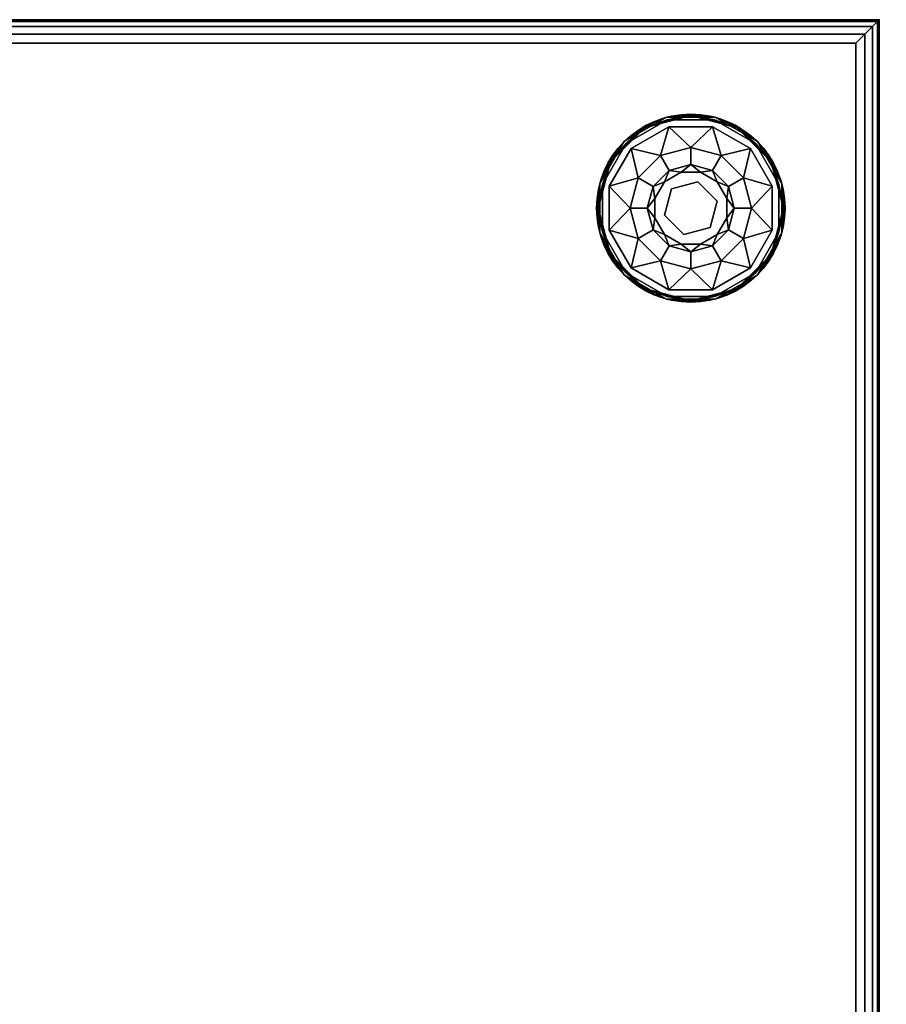
# Model space of a CAD drawing. Extents: x -277 to 93, y -14 to 113.
# Drawn here: x -251 to -242, y 56 to 66 of the extents above; entities that cross this region are included whole.
import ezdxf

# ---------------------------------------------------------------- set-up
doc = ezdxf.new("R2010")
doc.units = 0
doc.header["$LTSCALE"] = 96
doc.header["$MEASUREMENT"] = 0
for name, color, linetype in [('AFUCH-3-GDPL-FXBK', 7, 'Continuous'), ('AFUCH-3-STFB', 7, 'Continuous'), ('AFUCH-P', 7, 'Continuous'), ('MAIN_DIMENSIONS', 7, 'Continuous'), ('MAIN_FURN', 7, 'Continuous')]:
    doc.layers.add(name, color=color, linetype=linetype)
doc.dimstyles.get("Standard").update_dxf_attribs({"dimtxt": 0.18, "dimasz": 0.18, "dimexe": 0.18, "dimexo": 0.0625, "dimgap": 0.09, "dimtad": 0, "dimtih": 1, "dimtoh": 1, "dimdec": 4, "dimzin": 0, "dimdsep": 46, "dimtxsty": 'Standard', "dimcen": 0.09, "dimadec": 0, "dimazin": 0, "dimtfac": 1, "dimtdec": 4, "dimtofl": 0, "dimtmove": 0, "dimatfit": 0, "dimfxl": 0, "dimtolj": 1, "dimtzin": 0, "dimarcsym": 0})

# ---------------------------------------------------------------- blocks, each defined once
blk = doc.blocks.new('3200OT4818GG')
at = {"layer": 'AFUCH-3-GDPL-FXBK', "color": 47, "linetype": 'Continuous'}
for points in [[(1.741, -1.034, 0.369), (1.502, -1.138, 0.384), (1.293, -1.293, 0.369)], [(1.293, -1.293, 0.031), (1.502, -1.138, 0.016), (1.741, -1.034, 0.031)], [(2, -1.004, 0.384), (1.502, -1.138, 0.384), (1.741, -1.034, 0.369)], [(1.502, -1.138, 0.016), (2, -1.004, 0.016), (1.741, -1.034, 0.031)], [(1.508, -1.148, 0.396), (2, -1.016, 0.396), (1.749, -1.064, 0.4)], [(2, -1.016, 0.004), (1.508, -1.148, 0.004), (1.749, -1.064)], [(2.259, -1.034, 0.369), (2, -1.004, 0.384), (1.741, -1.034, 0.369)], [(1.741, -1.034, 0.031), (2, -1.004, 0.016), (2.259, -1.034, 0.031)], [(1.749, -1.064, 0.4), (2, -1.016, 0.396), (2.251, -1.064, 0.4)], [(2.251, -1.064), (2, -1.016, 0.004), (1.749, -1.064)], [(2.498, -1.138, 0.384), (2, -1.004, 0.384), (2.259, -1.034, 0.369)], [(2, -1.004, 0.016), (2.498, -1.138, 0.016), (2.259, -1.034, 0.031)], [(2, -1.016, 0.396), (2.492, -1.148, 0.396), (2.251, -1.064, 0.4)], [(2.492, -1.148, 0.004), (2, -1.016, 0.004), (2.251, -1.064)], [(2.707, -1.293, 0.369), (2.498, -1.138, 0.384), (2.259, -1.034, 0.369)], [(2.259, -1.034, 0.031), (2.498, -1.138, 0.016), (2.707, -1.293, 0.031)], [(1.502, -1.138, 0.384), (1.138, -1.502, 0.384), (1.293, -1.293, 0.369)], [(1.138, -1.502, 0.016), (1.502, -1.138, 0.016), (1.293, -1.293, 0.031)], [(1.148, -1.508, 0.396), (1.508, -1.148, 0.396), (1.315, -1.315, 0.4)], [(1.508, -1.148, 0.004), (1.148, -1.508, 0.004), (1.315, -1.315)], [(1.315, -1.315, 0.4), (1.508, -1.148, 0.396), (1.749, -1.064, 0.4)], [(1.749, -1.064), (1.508, -1.148, 0.004), (1.315, -1.315)], [(1.768, -1.135, 0.4), (1.678, -1.441, 0.467), (1.367, -1.367, 0.4)], [(2, -1.355, 0.467), (1.678, -1.441, 0.467), (1.768, -1.135, 0.4)], [(2.232, -1.135, 0.4), (2, -1.355, 0.467), (1.768, -1.135, 0.4)], [(2.322, -1.441, 0.467), (2, -1.355, 0.467), (2.232, -1.135, 0.4)], [(2.633, -1.367, 0.4), (2.322, -1.441, 0.467), (2.232, -1.135, 0.4)], [(2.251, -1.064, 0.4), (2.492, -1.148, 0.396), (2.685, -1.315, 0.4)], [(2.685, -1.315), (2.492, -1.148, 0.004), (2.251, -1.064)], [(2.492, -1.148, 0.396), (2.852, -1.508, 0.396), (2.685, -1.315, 0.4)], [(2.852, -1.508, 0.004), (2.492, -1.148, 0.004), (2.685, -1.315)], [(2.862, -1.502, 0.384), (2.498, -1.138, 0.384), (2.707, -1.293, 0.369)], [(2.498, -1.138, 0.016), (2.862, -1.502, 0.016), (2.707, -1.293, 0.031)], [(1.293, -1.293, 0.369), (1.138, -1.502, 0.384), (1.034, -1.741, 0.369)], [(1.034, -1.741, 0.031), (1.138, -1.502, 0.016), (1.293, -1.293, 0.031)], [(1.064, -1.749, 0.4), (1.148, -1.508, 0.396), (1.315, -1.315, 0.4)], [(1.315, -1.315), (1.148, -1.508, 0.004), (1.064, -1.749)], [(2.685, -1.315, 0.4), (2.852, -1.508, 0.396), (2.936, -1.749, 0.4)], [(2.936, -1.749), (2.852, -1.508, 0.004), (2.685, -1.315)], [(2.966, -1.741, 0.369), (2.862, -1.502, 0.384), (2.707, -1.293, 0.369)], [(2.707, -1.293, 0.031), (2.862, -1.502, 0.016), (2.966, -1.741, 0.031)], [(1.367, -1.367, 0.4), (1.441, -1.678, 0.467), (1.135, -1.768, 0.4)], [(1.678, -1.441, 0.467), (1.441, -1.678, 0.467), (1.367, -1.367, 0.4)], [(2.559, -1.678, 0.467), (2.322, -1.441, 0.467), (2.633, -1.367, 0.4)], [(2.865, -1.768, 0.4), (2.559, -1.678, 0.467), (2.633, -1.367, 0.4)], [(1.138, -1.502, 0.384), (1.004, -2, 0.384), (1.034, -1.741, 0.369)], [(1.004, -2, 0.016), (1.138, -1.502, 0.016), (1.034, -1.741, 0.031)], [(1.016, -2, 0.396), (1.148, -1.508, 0.396), (1.064, -1.749, 0.4)], [(1.148, -1.508, 0.004), (1.016, -2, 0.004), (1.064, -1.749)], [(1.769, -1.6, 0.65), (2, -1.538, 0.65), (1.898, -1.618, 0.9)], [(1.898, -1.618, 0.9), (2, -1.538, 0.65), (2.102, -1.618, 0.9)], [(2, -1.538, 0.65), (2.231, -1.6, 0.65), (2.102, -1.618, 0.9)], [(2.852, -1.508, 0.396), (2.984, -2, 0.396), (2.936, -1.749, 0.4)], [(2.984, -2, 0.004), (2.852, -1.508, 0.004), (2.936, -1.749)], [(2.996, -2, 0.384), (2.862, -1.502, 0.384), (2.966, -1.741, 0.369)], [(2.862, -1.502, 0.016), (2.996, -2, 0.016), (2.966, -1.741, 0.031)], [(1.6, -1.769, 0.65), (1.769, -1.6, 0.65), (1.721, -1.721, 0.9)], [(1.721, -1.721, 0.9), (1.769, -1.6, 0.65), (1.898, -1.618, 0.9)], [(2.102, -1.618, 0.9), (2.231, -1.6, 0.65), (2.279, -1.721, 0.9)], [(2.231, -1.6, 0.65), (2.4, -1.769, 0.65), (2.279, -1.721, 0.9)], [(1.034, -1.741, 0.369), (1.004, -2, 0.384), (1.034, -2.259, 0.369)], [(1.034, -2.259, 0.031), (1.004, -2, 0.016), (1.034, -1.741, 0.031)], [(1.064, -2.251, 0.4), (1.016, -2, 0.396), (1.064, -1.749, 0.4)], [(1.064, -1.749), (1.016, -2, 0.004), (1.064, -2.251)], [(1.441, -1.678, 0.467), (1.355, -2, 0.467), (1.135, -1.768, 0.4)], [(1.135, -1.768, 0.4), (1.355, -2, 0.467), (1.135, -2.232, 0.4)], [(1.538, -2, 0.65), (1.6, -1.769, 0.65), (1.618, -1.898, 0.9)], [(1.618, -1.898, 0.9), (1.6, -1.769, 0.65), (1.721, -1.721, 0.9)], [(2.279, -1.721, 0.9), (2.4, -1.769, 0.65), (2.382, -1.898, 0.9)], [(2.4, -1.769, 0.65), (2.462, -2, 0.65), (2.382, -1.898, 0.9)], [(2.645, -2, 0.467), (2.559, -1.678, 0.467), (2.865, -1.768, 0.4)], [(2.865, -2.232, 0.4), (2.645, -2, 0.467), (2.865, -1.768, 0.4)], [(2.936, -1.749, 0.4), (2.984, -2, 0.396), (2.936, -2.251, 0.4)], [(2.936, -2.251), (2.984, -2, 0.004), (2.936, -1.749)], [(2.966, -2.259, 0.369), (2.996, -2, 0.384), (2.966, -1.741, 0.369)], [(2.966, -1.741, 0.031), (2.996, -2, 0.016), (2.966, -2.259, 0.031)], [(1.618, -2.102, 0.9), (1.538, -2, 0.65), (1.618, -1.898, 0.9)], [(2.382, -1.898, 0.9), (2.462, -2, 0.65), (2.382, -2.102, 0.9)], [(1.004, -2, 0.384), (1.138, -2.498, 0.384), (1.034, -2.259, 0.369)], [(1.138, -2.498, 0.016), (1.004, -2, 0.016), (1.034, -2.259, 0.031)], [(1.148, -2.492, 0.396), (1.016, -2, 0.396), (1.064, -2.251, 0.4)], [(1.016, -2, 0.004), (1.148, -2.492, 0.004), (1.064, -2.251)], [(1.355, -2, 0.467), (1.441, -2.322, 0.467), (1.135, -2.232, 0.4)], [(1.6, -2.231, 0.65), (1.538, -2, 0.65), (1.618, -2.102, 0.9)], [(2.462, -2, 0.65), (2.4, -2.231, 0.65), (2.382, -2.102, 0.9)], [(2.559, -2.322, 0.467), (2.645, -2, 0.467), (2.865, -2.232, 0.4)], [(2.984, -2, 0.396), (2.852, -2.492, 0.396), (2.936, -2.251, 0.4)], [(2.852, -2.492, 0.004), (2.984, -2, 0.004), (2.936, -2.251)], [(2.862, -2.498, 0.384), (2.996, -2, 0.384), (2.966, -2.259, 0.369)], [(2.996, -2, 0.016), (2.862, -2.498, 0.016), (2.966, -2.259, 0.031)], [(1.721, -2.279, 0.9), (1.6, -2.231, 0.65), (1.618, -2.102, 0.9)], [(2.382, -2.102, 0.9), (2.4, -2.231, 0.65), (2.279, -2.279, 0.9)], [(1.034, -2.259, 0.369), (1.138, -2.498, 0.384), (1.293, -2.707, 0.369)], [(1.293, -2.707, 0.031), (1.138, -2.498, 0.016), (1.034, -2.259, 0.031)], [(1.315, -2.685, 0.4), (1.148, -2.492, 0.396), (1.064, -2.251, 0.4)], [(1.064, -2.251), (1.148, -2.492, 0.004), (1.315, -2.685)], [(1.135, -2.232, 0.4), (1.441, -2.322, 0.467), (1.367, -2.633, 0.4)], [(1.769, -2.4, 0.65), (1.6, -2.231, 0.65), (1.721, -2.279, 0.9)], [(1.898, -2.382, 0.9), (1.769, -2.4, 0.65), (1.721, -2.279, 0.9)], [(2.279, -2.279, 0.9), (2.231, -2.4, 0.65), (2.102, -2.382, 0.9)], [(2.4, -2.231, 0.65), (2.231, -2.4, 0.65), (2.279, -2.279, 0.9)], [(2.633, -2.633, 0.4), (2.559, -2.322, 0.467), (2.865, -2.232, 0.4)], [(2.936, -2.251, 0.4), (2.852, -2.492, 0.396), (2.685, -2.685, 0.4)], [(2.685, -2.685), (2.852, -2.492, 0.004), (2.936, -2.251)], [(2.707, -2.707, 0.369), (2.862, -2.498, 0.384), (2.966, -2.259, 0.369)], [(2.966, -2.259, 0.031), (2.862, -2.498, 0.016), (2.707, -2.707, 0.031)], [(1.441, -2.322, 0.467), (1.678, -2.559, 0.467), (1.367, -2.633, 0.4)], [(2, -2.462, 0.65), (1.769, -2.4, 0.65), (1.898, -2.382, 0.9)], [(2.102, -2.382, 0.9), (2, -2.462, 0.65), (1.898, -2.382, 0.9)], [(2.231, -2.4, 0.65), (2, -2.462, 0.65), (2.102, -2.382, 0.9)], [(2.322, -2.559, 0.467), (2.559, -2.322, 0.467), (2.633, -2.633, 0.4)], [(1.138, -2.498, 0.384), (1.502, -2.862, 0.384), (1.293, -2.707, 0.369)], [(1.502, -2.862, 0.016), (1.138, -2.498, 0.016), (1.293, -2.707, 0.031)], [(1.508, -2.852, 0.396), (1.148, -2.492, 0.396), (1.315, -2.685, 0.4)], [(1.148, -2.492, 0.004), (1.508, -2.852, 0.004), (1.315, -2.685)], [(2.852, -2.492, 0.396), (2.492, -2.852, 0.396), (2.685, -2.685, 0.4)], [(2.492, -2.852, 0.004), (2.852, -2.492, 0.004), (2.685, -2.685)], [(2.498, -2.862, 0.384), (2.862, -2.498, 0.384), (2.707, -2.707, 0.369)], [(2.862, -2.498, 0.016), (2.498, -2.862, 0.016), (2.707, -2.707, 0.031)], [(1.367, -2.633, 0.4), (1.678, -2.559, 0.467), (1.768, -2.865, 0.4)], [(1.678, -2.559, 0.467), (2, -2.645, 0.467), (1.768, -2.865, 0.4)], [(2, -2.645, 0.467), (2.322, -2.559, 0.467), (2.232, -2.865, 0.4)], [(2.232, -2.865, 0.4), (2.322, -2.559, 0.467), (2.633, -2.633, 0.4)], [(1.293, -2.707, 0.369), (1.502, -2.862, 0.384), (1.741, -2.966, 0.369)], [(1.741, -2.966, 0.031), (1.502, -2.862, 0.016), (1.293, -2.707, 0.031)], [(1.749, -2.936, 0.4), (1.508, -2.852, 0.396), (1.315, -2.685, 0.4)], [(1.315, -2.685), (1.508, -2.852, 0.004), (1.749, -2.936)], [(1.768, -2.865, 0.4), (2, -2.645, 0.467), (2.232, -2.865, 0.4)], [(2.685, -2.685, 0.4), (2.492, -2.852, 0.396), (2.251, -2.936, 0.4)], [(2.251, -2.936), (2.492, -2.852, 0.004), (2.685, -2.685)], [(2.259, -2.966, 0.369), (2.498, -2.862, 0.384), (2.707, -2.707, 0.369)], [(2.707, -2.707, 0.031), (2.498, -2.862, 0.016), (2.259, -2.966, 0.031)], [(1.502, -2.862, 0.384), (2, -2.996, 0.384), (1.741, -2.966, 0.369)], [(2, -2.996, 0.016), (1.502, -2.862, 0.016), (1.741, -2.966, 0.031)], [(2, -2.984, 0.396), (1.508, -2.852, 0.396), (1.749, -2.936, 0.4)], [(1.508, -2.852, 0.004), (2, -2.984, 0.004), (1.749, -2.936)], [(2.492, -2.852, 0.396), (2, -2.984, 0.396), (2.251, -2.936, 0.4)], [(2, -2.984, 0.004), (2.492, -2.852, 0.004), (2.251, -2.936)], [(2, -2.996, 0.384), (2.498, -2.862, 0.384), (2.259, -2.966, 0.369)], [(2.498, -2.862, 0.016), (2, -2.996, 0.016), (2.259, -2.966, 0.031)], [(1.741, -2.966, 0.369), (2, -2.996, 0.384), (2.259, -2.966, 0.369)], [(2.259, -2.966, 0.031), (2, -2.996, 0.016), (1.741, -2.966, 0.031)], [(2.251, -2.936, 0.4), (2, -2.984, 0.396), (1.749, -2.936, 0.4)], [(1.749, -2.936), (2, -2.984, 0.004), (2.251, -2.936)]]:
    blk.add_3dface(points, dxfattribs=at)
for points, invisible_edges in [([(1.741, -1.034, 0.031), (1.293, -1.293, 0.369), (1.293, -1.293, 0.031)], 1), ([(1.741, -1.034, 0.369), (1.293, -1.293, 0.369), (1.741, -1.034, 0.031)], 2), ([(2, -1.004, 0.384), (1.508, -1.148, 0.396), (1.502, -1.138, 0.384)], 1), ([(1.502, -1.138, 0.016), (2, -1.016, 0.004), (2, -1.004, 0.016)], 1), ([(1.508, -1.148, 0.004), (2, -1.016, 0.004), (1.502, -1.138, 0.016)], 2), ([(2, -1.016, 0.396), (1.508, -1.148, 0.396), (2, -1.004, 0.384)], 2), ([(2.259, -1.034, 0.031), (1.741, -1.034, 0.369), (1.741, -1.034, 0.031)], 1), ([(2.259, -1.034, 0.369), (1.741, -1.034, 0.369), (2.259, -1.034, 0.031)], 2), ([(2.498, -1.138, 0.384), (2, -1.016, 0.396), (2, -1.004, 0.384)], 1), ([(2, -1.004, 0.016), (2.492, -1.148, 0.004), (2.498, -1.138, 0.016)], 1), ([(2, -1.016, 0.004), (2.492, -1.148, 0.004), (2, -1.004, 0.016)], 2), ([(2.492, -1.148, 0.396), (2, -1.016, 0.396), (2.498, -1.138, 0.384)], 2), ([(2.707, -1.293, 0.031), (2.259, -1.034, 0.369), (2.259, -1.034, 0.031)], 1), ([(2.707, -1.293, 0.369), (2.259, -1.034, 0.369), (2.707, -1.293, 0.031)], 2), ([(1.064, -2.251), (1.315, -2.685), (2.251, -1.064)], 14), ([(1.749, -1.064), (1.064, -2.251), (2.251, -1.064)], 3), ([(1.064, -1.749), (1.064, -2.251), (1.749, -1.064)], 14), ([(1.315, -1.315), (1.064, -1.749), (1.749, -1.064)], 2), ([(1.502, -1.138, 0.384), (1.148, -1.508, 0.396), (1.138, -1.502, 0.384)], 1), ([(1.138, -1.502, 0.016), (1.508, -1.148, 0.004), (1.502, -1.138, 0.016)], 1), ([(1.148, -1.508, 0.004), (1.508, -1.148, 0.004), (1.138, -1.502, 0.016)], 2), ([(1.508, -1.148, 0.396), (1.148, -1.508, 0.396), (1.502, -1.138, 0.384)], 2), ([(1.749, -1.064, 0.4), (1.367, -1.367, 0.4), (1.315, -1.315, 0.4)], 3), ([(2.251, -1.064), (1.315, -2.685), (2.685, -1.315)], 3), ([(1.768, -1.135, 0.4), (1.367, -1.367, 0.4), (1.749, -1.064, 0.4)], 14), ([(2.251, -1.064, 0.4), (1.768, -1.135, 0.4), (1.749, -1.064, 0.4)], 3), ([(2.232, -1.135, 0.4), (1.768, -1.135, 0.4), (2.251, -1.064, 0.4)], 14), ([(2.685, -1.315, 0.4), (2.232, -1.135, 0.4), (2.251, -1.064, 0.4)], 3), ([(2.633, -1.367, 0.4), (2.232, -1.135, 0.4), (2.685, -1.315, 0.4)], 14), ([(2.862, -1.502, 0.384), (2.492, -1.148, 0.396), (2.498, -1.138, 0.384)], 1), ([(2.492, -1.148, 0.004), (2.852, -1.508, 0.004), (2.498, -1.138, 0.016)], 2), ([(2.852, -1.508, 0.396), (2.492, -1.148, 0.396), (2.862, -1.502, 0.384)], 2), ([(2.498, -1.138, 0.016), (2.852, -1.508, 0.004), (2.862, -1.502, 0.016)], 1), ([(1.293, -1.293, 0.031), (1.034, -1.741, 0.369), (1.034, -1.741, 0.031)], 1), ([(1.293, -1.293, 0.369), (1.034, -1.741, 0.369), (1.293, -1.293, 0.031)], 2), ([(1.315, -1.315, 0.4), (1.367, -1.367, 0.4), (1.064, -1.749, 0.4)], 3), ([(1.315, -2.685), (1.749, -2.936), (2.685, -1.315)], 14), ([(2, -1.355, 0.467), (1.769, -1.6, 0.65), (1.678, -1.441, 0.467)], 1), ([(2.685, -1.315), (1.749, -2.936), (2.936, -1.749)], 3), ([(2, -1.538, 0.65), (1.769, -1.6, 0.65), (2, -1.355, 0.467)], 2), ([(2.322, -1.441, 0.467), (2, -1.538, 0.65), (2, -1.355, 0.467)], 1), ([(2.865, -1.768, 0.4), (2.633, -1.367, 0.4), (2.685, -1.315, 0.4)], 14), ([(2.936, -1.749, 0.4), (2.865, -1.768, 0.4), (2.685, -1.315, 0.4)], 3), ([(2.966, -1.741, 0.031), (2.707, -1.293, 0.369), (2.707, -1.293, 0.031)], 1), ([(2.966, -1.741, 0.369), (2.707, -1.293, 0.369), (2.966, -1.741, 0.031)], 2), ([(1.367, -1.367, 0.4), (1.135, -1.768, 0.4), (1.064, -1.749, 0.4)], 14), ([(1.678, -1.441, 0.467), (1.6, -1.769, 0.65), (1.441, -1.678, 0.467)], 1), ([(1.769, -1.6, 0.65), (1.6, -1.769, 0.65), (1.678, -1.441, 0.467)], 2), ([(2.231, -1.6, 0.65), (2, -1.538, 0.65), (2.322, -1.441, 0.467)], 2), ([(2.559, -1.678, 0.467), (2.231, -1.6, 0.65), (2.322, -1.441, 0.467)], 1), ([(1.138, -1.502, 0.384), (1.016, -2, 0.396), (1.004, -2, 0.384)], 1), ([(1.004, -2, 0.016), (1.148, -1.508, 0.004), (1.138, -1.502, 0.016)], 1), ([(1.016, -2, 0.004), (1.148, -1.508, 0.004), (1.004, -2, 0.016)], 2), ([(1.148, -1.508, 0.396), (1.016, -2, 0.396), (1.138, -1.502, 0.384)], 2), ([(2.996, -2, 0.384), (2.852, -1.508, 0.396), (2.862, -1.502, 0.384)], 1), ([(2.852, -1.508, 0.004), (2.984, -2, 0.004), (2.862, -1.502, 0.016)], 2), ([(2.984, -2, 0.396), (2.852, -1.508, 0.396), (2.996, -2, 0.384)], 2), ([(2.862, -1.502, 0.016), (2.984, -2, 0.004), (2.996, -2, 0.016)], 1), ([(1.721, -1.721, 1.325), (1.898, -1.618, 1.325), (1.925, -1.721, 1.325)], 14), ([(1.721, -1.721, 1.325), (1.898, -1.618, 0.9), (1.898, -1.618, 1.325)], 1), ([(1.721, -1.721, 0.9), (1.898, -1.618, 0.9), (1.721, -1.721, 1.325)], 2), ([(1.898, -1.618, 1.325), (2.102, -1.618, 1.325), (1.925, -1.721, 1.325)], 14), ([(1.898, -1.618, 1.325), (2.102, -1.618, 0.9), (2.102, -1.618, 1.325)], 1), ([(1.898, -1.618, 0.9), (2.102, -1.618, 0.9), (1.898, -1.618, 1.325)], 2), ([(1.925, -1.721, 1.325), (2.102, -1.618, 1.325), (2.204, -1.796, 1.325)], 3), ([(2.102, -1.618, 1.325), (2.279, -1.721, 1.325), (2.204, -1.796, 1.325)], 14), ([(2.102, -1.618, 1.325), (2.279, -1.721, 0.9), (2.279, -1.721, 1.325)], 1), ([(2.102, -1.618, 0.9), (2.279, -1.721, 0.9), (2.102, -1.618, 1.325)], 2), ([(2.4, -1.769, 0.65), (2.231, -1.6, 0.65), (2.559, -1.678, 0.467)], 2), ([(1.034, -1.741, 0.031), (1.034, -2.259, 0.369), (1.034, -2.259, 0.031)], 1), ([(1.034, -1.741, 0.369), (1.034, -2.259, 0.369), (1.034, -1.741, 0.031)], 2), ([(1.064, -1.749, 0.4), (1.135, -1.768, 0.4), (1.064, -2.251, 0.4)], 3), ([(1.064, -2.251, 0.4), (1.135, -1.768, 0.4), (1.135, -2.232, 0.4)], 13), ([(1.441, -1.678, 0.467), (1.538, -2, 0.65), (1.355, -2, 0.467)], 1), ([(1.6, -1.769, 0.65), (1.538, -2, 0.65), (1.441, -1.678, 0.467)], 2), ([(1.618, -1.898, 1.325), (1.721, -1.721, 1.325), (1.721, -1.925, 1.325)], 14), ([(1.618, -1.898, 1.325), (1.721, -1.721, 0.9), (1.721, -1.721, 1.325)], 1), ([(1.618, -1.898, 0.9), (1.721, -1.721, 0.9), (1.618, -1.898, 1.325)], 2), ([(1.721, -1.925, 1.325), (1.721, -1.721, 1.325), (1.925, -1.721, 1.325)], 3), ([(1.721, -1.925, 1.5), (1.925, -1.721, 1.325), (1.925, -1.721, 1.5)], 1), ([(1.721, -1.925, 1.325), (1.925, -1.721, 1.325), (1.721, -1.925, 1.5)], 2), ([(1.925, -1.721, 1.5), (2.204, -1.796, 1.5), (1.721, -1.925, 1.5)], 2), ([(2.251, -2.936), (2.936, -1.749), (1.749, -2.936)], 3), ([(1.925, -1.721, 1.5), (2.204, -1.796, 1.325), (2.204, -1.796, 1.5)], 1), ([(1.925, -1.721, 1.325), (2.204, -1.796, 1.325), (1.925, -1.721, 1.5)], 2), ([(2.204, -1.796, 1.325), (2.279, -1.721, 1.325), (2.382, -1.898, 1.325)], 13), ([(2.936, -2.251), (2.936, -1.749), (2.251, -2.936)], 14), ([(2.279, -1.721, 1.325), (2.382, -1.898, 0.9), (2.382, -1.898, 1.325)], 1), ([(2.279, -1.721, 0.9), (2.382, -1.898, 0.9), (2.279, -1.721, 1.325)], 2), ([(2.645, -2, 0.467), (2.4, -1.769, 0.65), (2.559, -1.678, 0.467)], 1), ([(2.462, -2, 0.65), (2.4, -1.769, 0.65), (2.645, -2, 0.467)], 2), ([(2.865, -2.232, 0.4), (2.865, -1.768, 0.4), (2.936, -1.749, 0.4)], 14), ([(2.936, -2.251, 0.4), (2.865, -2.232, 0.4), (2.936, -1.749, 0.4)], 3), ([(2.966, -2.259, 0.031), (2.966, -1.741, 0.369), (2.966, -1.741, 0.031)], 1), ([(2.966, -2.259, 0.369), (2.966, -1.741, 0.369), (2.966, -2.259, 0.031)], 2), ([(1.721, -1.925, 1.5), (2.204, -1.796, 1.5), (1.796, -2.204, 1.5)], 3), ([(2.204, -1.796, 1.5), (2.279, -2.075, 1.5), (1.796, -2.204, 1.5)], 14), ([(2.204, -1.796, 1.325), (2.382, -1.898, 1.325), (2.279, -2.075, 1.325)], 3), ([(2.204, -1.796, 1.5), (2.279, -2.075, 1.325), (2.279, -2.075, 1.5)], 1), ([(2.204, -1.796, 1.325), (2.279, -2.075, 1.325), (2.204, -1.796, 1.5)], 2), ([(1.618, -2.102, 1.325), (1.618, -1.898, 1.325), (1.721, -1.925, 1.325)], 14), ([(1.618, -2.102, 1.325), (1.618, -1.898, 0.9), (1.618, -1.898, 1.325)], 1), ([(1.618, -2.102, 0.9), (1.618, -1.898, 0.9), (1.618, -2.102, 1.325)], 2), ([(1.796, -2.204, 1.325), (1.618, -2.102, 1.325), (1.721, -1.925, 1.325)], 3), ([(1.796, -2.204, 1.5), (1.721, -1.925, 1.325), (1.721, -1.925, 1.5)], 1), ([(1.796, -2.204, 1.325), (1.721, -1.925, 1.325), (1.796, -2.204, 1.5)], 2), ([(2.382, -1.898, 1.325), (2.382, -2.102, 1.325), (2.279, -2.075, 1.325)], 14), ([(2.382, -1.898, 1.325), (2.382, -2.102, 0.9), (2.382, -2.102, 1.325)], 1), ([(2.382, -1.898, 0.9), (2.382, -2.102, 0.9), (2.382, -1.898, 1.325)], 2), ([(1.004, -2, 0.384), (1.148, -2.492, 0.396), (1.138, -2.498, 0.384)], 1), ([(1.016, -2, 0.396), (1.148, -2.492, 0.396), (1.004, -2, 0.384)], 2), ([(1.138, -2.498, 0.016), (1.016, -2, 0.004), (1.004, -2, 0.016)], 1), ([(1.148, -2.492, 0.004), (1.016, -2, 0.004), (1.138, -2.498, 0.016)], 2), ([(1.355, -2, 0.467), (1.6, -2.231, 0.65), (1.441, -2.322, 0.467)], 1), ([(1.538, -2, 0.65), (1.6, -2.231, 0.65), (1.355, -2, 0.467)], 2), ([(1.796, -2.204, 1.5), (2.279, -2.075, 1.5), (2.075, -2.279, 1.5)], 1), ([(2.279, -2.075, 1.325), (2.279, -2.279, 1.325), (2.075, -2.279, 1.325)], 3), ([(2.279, -2.075, 1.5), (2.075, -2.279, 1.325), (2.075, -2.279, 1.5)], 1), ([(2.279, -2.075, 1.325), (2.075, -2.279, 1.325), (2.279, -2.075, 1.5)], 2), ([(2.382, -2.102, 1.325), (2.279, -2.279, 1.325), (2.279, -2.075, 1.325)], 14), ([(2.4, -2.231, 0.65), (2.462, -2, 0.65), (2.559, -2.322, 0.467)], 2), ([(2.559, -2.322, 0.467), (2.462, -2, 0.65), (2.645, -2, 0.467)], 1), ([(2.852, -2.492, 0.396), (2.984, -2, 0.396), (2.862, -2.498, 0.384)], 2), ([(2.996, -2, 0.016), (2.852, -2.492, 0.004), (2.862, -2.498, 0.016)], 1), ([(2.984, -2, 0.004), (2.852, -2.492, 0.004), (2.996, -2, 0.016)], 2), ([(2.862, -2.498, 0.384), (2.984, -2, 0.396), (2.996, -2, 0.384)], 1), ([(1.721, -2.279, 1.325), (1.618, -2.102, 1.325), (1.796, -2.204, 1.325)], 14), ([(1.721, -2.279, 1.325), (1.618, -2.102, 0.9), (1.618, -2.102, 1.325)], 1), ([(1.721, -2.279, 0.9), (1.618, -2.102, 0.9), (1.721, -2.279, 1.325)], 2), ([(2.382, -2.102, 1.325), (2.279, -2.279, 0.9), (2.279, -2.279, 1.325)], 1), ([(2.382, -2.102, 0.9), (2.279, -2.279, 0.9), (2.382, -2.102, 1.325)], 2), ([(1.034, -2.259, 0.031), (1.293, -2.707, 0.369), (1.293, -2.707, 0.031)], 1), ([(1.034, -2.259, 0.369), (1.293, -2.707, 0.369), (1.034, -2.259, 0.031)], 2), ([(1.367, -2.633, 0.4), (1.064, -2.251, 0.4), (1.135, -2.232, 0.4)], 3), ([(1.315, -2.685, 0.4), (1.064, -2.251, 0.4), (1.367, -2.633, 0.4)], 14), ([(1.6, -2.231, 0.65), (1.769, -2.4, 0.65), (1.441, -2.322, 0.467)], 2), ([(1.898, -2.382, 1.325), (1.721, -2.279, 1.325), (1.796, -2.204, 1.325)], 14), ([(1.898, -2.382, 1.325), (1.721, -2.279, 0.9), (1.721, -2.279, 1.325)], 1), ([(1.898, -2.382, 0.9), (1.721, -2.279, 0.9), (1.898, -2.382, 1.325)], 2), ([(2.075, -2.279, 1.325), (1.898, -2.382, 1.325), (1.796, -2.204, 1.325)], 3), ([(2.075, -2.279, 1.5), (1.796, -2.204, 1.325), (1.796, -2.204, 1.5)], 1), ([(2.075, -2.279, 1.325), (1.796, -2.204, 1.325), (2.075, -2.279, 1.5)], 2), ([(2.102, -2.382, 1.325), (1.898, -2.382, 1.325), (2.075, -2.279, 1.325)], 14), ([(2.279, -2.279, 1.325), (2.102, -2.382, 1.325), (2.075, -2.279, 1.325)], 14), ([(2.279, -2.279, 1.325), (2.102, -2.382, 0.9), (2.102, -2.382, 1.325)], 1), ([(2.279, -2.279, 0.9), (2.102, -2.382, 0.9), (2.279, -2.279, 1.325)], 2), ([(2.231, -2.4, 0.65), (2.4, -2.231, 0.65), (2.322, -2.559, 0.467)], 2), ([(2.685, -2.685), (2.936, -2.251), (2.251, -2.936)], 2), ([(2.322, -2.559, 0.467), (2.4, -2.231, 0.65), (2.559, -2.322, 0.467)], 1), ([(2.633, -2.633, 0.4), (2.865, -2.232, 0.4), (2.936, -2.251, 0.4)], 14), ([(2.936, -2.251, 0.4), (2.685, -2.685, 0.4), (2.633, -2.633, 0.4)], 14), ([(2.707, -2.707, 0.031), (2.966, -2.259, 0.369), (2.966, -2.259, 0.031)], 1), ([(2.707, -2.707, 0.369), (2.966, -2.259, 0.369), (2.707, -2.707, 0.031)], 2), ([(1.441, -2.322, 0.467), (1.769, -2.4, 0.65), (1.678, -2.559, 0.467)], 1), ([(1.769, -2.4, 0.65), (2, -2.462, 0.65), (1.678, -2.559, 0.467)], 2), ([(2.102, -2.382, 1.325), (1.898, -2.382, 0.9), (1.898, -2.382, 1.325)], 1), ([(2.102, -2.382, 0.9), (1.898, -2.382, 0.9), (2.102, -2.382, 1.325)], 2), ([(2, -2.645, 0.467), (2.231, -2.4, 0.65), (2.322, -2.559, 0.467)], 1), ([(2, -2.462, 0.65), (2.231, -2.4, 0.65), (2, -2.645, 0.467)], 2), ([(1.148, -2.492, 0.396), (1.508, -2.852, 0.396), (1.138, -2.498, 0.384)], 2), ([(1.502, -2.862, 0.016), (1.148, -2.492, 0.004), (1.138, -2.498, 0.016)], 1), ([(1.138, -2.498, 0.384), (1.508, -2.852, 0.396), (1.502, -2.862, 0.384)], 1), ([(1.508, -2.852, 0.004), (1.148, -2.492, 0.004), (1.502, -2.862, 0.016)], 2), ([(1.678, -2.559, 0.467), (2, -2.462, 0.65), (2, -2.645, 0.467)], 1), ([(2.492, -2.852, 0.396), (2.852, -2.492, 0.396), (2.498, -2.862, 0.384)], 2), ([(2.852, -2.492, 0.004), (2.492, -2.852, 0.004), (2.862, -2.498, 0.016)], 2), ([(2.862, -2.498, 0.016), (2.492, -2.852, 0.004), (2.498, -2.862, 0.016)], 1), ([(2.498, -2.862, 0.384), (2.852, -2.492, 0.396), (2.862, -2.498, 0.384)], 1), ([(1.293, -2.707, 0.031), (1.741, -2.966, 0.369), (1.741, -2.966, 0.031)], 1), ([(1.293, -2.707, 0.369), (1.741, -2.966, 0.369), (1.293, -2.707, 0.031)], 2), ([(1.768, -2.865, 0.4), (1.315, -2.685, 0.4), (1.367, -2.633, 0.4)], 3), ([(1.749, -2.936, 0.4), (1.315, -2.685, 0.4), (1.768, -2.865, 0.4)], 14), ([(2.633, -2.633, 0.4), (2.251, -2.936, 0.4), (2.232, -2.865, 0.4)], 3), ([(2.685, -2.685, 0.4), (2.251, -2.936, 0.4), (2.633, -2.633, 0.4)], 14), ([(2.259, -2.966, 0.031), (2.707, -2.707, 0.369), (2.707, -2.707, 0.031)], 1), ([(2.259, -2.966, 0.369), (2.707, -2.707, 0.369), (2.259, -2.966, 0.031)], 2), ([(1.508, -2.852, 0.396), (2, -2.984, 0.396), (1.502, -2.862, 0.384)], 2), ([(2, -2.996, 0.016), (1.508, -2.852, 0.004), (1.502, -2.862, 0.016)], 1), ([(1.502, -2.862, 0.384), (2, -2.984, 0.396), (2, -2.996, 0.384)], 1), ([(2, -2.984, 0.004), (1.508, -2.852, 0.004), (2, -2.996, 0.016)], 2), ([(2.232, -2.865, 0.4), (1.749, -2.936, 0.4), (1.768, -2.865, 0.4)], 3), ([(2.251, -2.936, 0.4), (1.749, -2.936, 0.4), (2.232, -2.865, 0.4)], 14), ([(2, -2.996, 0.384), (2.492, -2.852, 0.396), (2.498, -2.862, 0.384)], 1), ([(2, -2.984, 0.396), (2.492, -2.852, 0.396), (2, -2.996, 0.384)], 2), ([(2.492, -2.852, 0.004), (2, -2.984, 0.004), (2.498, -2.862, 0.016)], 2), ([(2.498, -2.862, 0.016), (2, -2.984, 0.004), (2, -2.996, 0.016)], 1), ([(1.741, -2.966, 0.031), (2.259, -2.966, 0.369), (2.259, -2.966, 0.031)], 1), ([(1.741, -2.966, 0.369), (2.259, -2.966, 0.369), (1.741, -2.966, 0.031)], 2)]:
    blk.add_3dface(points, dxfattribs=dict(at, invisible_edges=invisible_edges))
at = {"layer": 'AFUCH-3-STFB', "color": 40, "linetype": 'Continuous'}
for points, invisible_edges in [([(0.005, -0.005, 17.299), (0, -18, 17.25), (0, 0, 17.25)], 1), ([(0, -18, 17.25), (0, 0, 1.5), (0, 0, 17.25)], 1), ([(0, -18, 1.5), (0, 0, 1.5), (0, -18, 17.25)], 2), ([(0, -18, 1.5), (48, 0, 1.5), (0, 0, 1.5)], 1), ([(48, -18, 1.5), (48, 0, 1.5), (0, -18, 1.5)], 2), ([(0, 0, 17.25), (48, 0, 1.5), (48, 0, 17.25)], 1), ([(0, 0, 1.5), (48, 0, 1.5), (0, 0, 17.25)], 2), ([(47.995, -0.005, 17.299), (0, 0, 17.25), (48, 0, 17.25)], 1), ([(0.005, -0.005, 17.299), (0, 0, 17.25), (47.995, -0.005, 17.299)], 2), ([(0.005, -17.995, 17.299), (0, -18, 17.25), (0.005, -0.005, 17.299)], 2), ([(0.019, -17.981, 17.346), (0.005, -17.995, 17.299), (0.005, -0.005, 17.299)], 12), ([(0.005, -0.005, 17.299), (0.019, -0.019, 17.346), (0.019, -17.981, 17.346)], 12), ([(0.019, -0.019, 17.346), (0.005, -0.005, 17.299), (47.995, -0.005, 17.299)], 12), ([(47.995, -0.005, 17.299), (47.981, -0.019, 17.346), (0.019, -0.019, 17.346)], 12), ([(0.019, -0.019, 17.346), (0.073, -0.073, 17.427), (0.019, -17.981, 17.346)], 2), ([(0.019, -0.019, 17.346), (47.927, -0.073, 17.427), (0.073, -0.073, 17.427)], 1), ([(47.981, -0.019, 17.346), (47.927, -0.073, 17.427), (0.019, -0.019, 17.346)], 2), ([(0.019, -17.981, 17.346), (0.073, -0.073, 17.427), (0.073, -17.927, 17.427)], 1), ([(0.154, -0.154, 17.481), (0.073, -17.927, 17.427), (0.073, -0.073, 17.427)], 1), ([(0.073, -0.073, 17.427), (47.846, -0.154, 17.481), (0.154, -0.154, 17.481)], 1), ([(47.927, -0.073, 17.427), (47.846, -0.154, 17.481), (0.073, -0.073, 17.427)], 2), ([(0.154, -17.846, 17.481), (0.073, -17.927, 17.427), (0.154, -0.154, 17.481)], 2), ([(0.25, -17.75, 17.5), (0.154, -17.846, 17.481), (0.154, -0.154, 17.481)], 12), ([(0.154, -0.154, 17.481), (0.25, -0.25, 17.5), (0.25, -17.75, 17.5)], 12), ([(0.154, -0.154, 17.481), (47.846, -0.154, 17.481), (0.25, -0.25, 17.5)], 2), ([(0.25, -0.25, 17.5), (47.846, -0.154, 17.481), (47.75, -0.25, 17.5)], 1), ([(0.25, -0.25, 17.5), (47.75, -17.75, 17.5), (0.25, -17.75, 17.5)], 1), ([(47.75, -0.25, 17.5), (47.75, -17.75, 17.5), (0.25, -0.25, 17.5)], 2)]:
    blk.add_3dface(points, dxfattribs=dict(at, invisible_edges=invisible_edges))
at = {"layer": 'AFUCH-P', "color": 1, "linetype": 'Continuous'}
for p, q in [((0, 0), (48, 0)), ((0, -18), (0, 0))]:
    blk.add_line(p, q, dxfattribs=at)
blk.add_circle((2, -2), 1, dxfattribs=at)
at = {"layer": 'MAIN_FURN', "color": 7, "linetype": 'Continuous'}
blk.add_point((0, 0), dxfattribs=at)

msp = doc.modelspace()

# ---------------------------------------------------------------- block references
at = {"layer": 'MAIN_FURN', "linetype": 'Continuous', "rotation": 270}
msp.add_blockref('3200OT4818GG', (-242.1498, 66), dxfattribs=at)

# ---------------------------------------------------------------- dimensions: what is measured, and where the dimension line sits
at = {"layer": 'MAIN_DIMENSIONS', "linetype": 'Continuous'}
msp.add_linear_dim(base=(-273.9999998904, 95.9999999616), p1=(-208.9999999164, 95.9999999616), p2=(-208.9999999164, -11.9999999952), dimstyle='Standard', dxfattribs=at).render()

doc.saveas('drawing.dxf')
